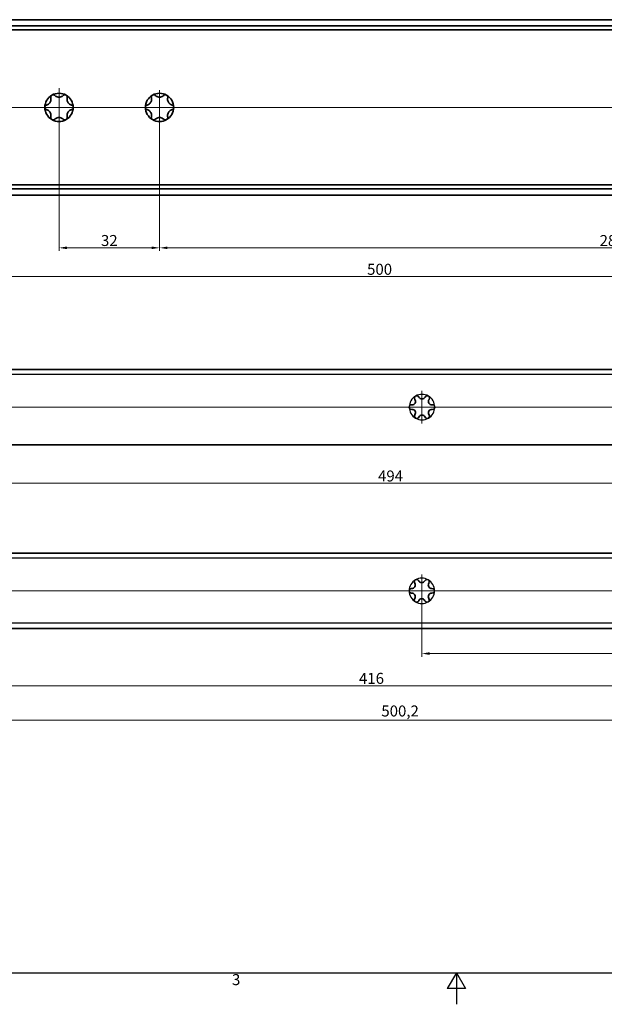
# Model space of a CAD drawing. Units: millimetres. Extents: x 0 to 841, y 0 to 594.
# Drawn here: x 282 to 468, y 0 to 313 of the extents above; entities that cross this region are included whole.
import ezdxf

# ---------------------------------------------------------------- set-up
doc = ezdxf.new("R2010")
doc.units = ezdxf.units.MM
doc.layers.get('0').update_dxf_attribs({"lineweight": 20})
for name, color, linetype, lineweight in [('Border', 7, 'Continuous', 25), ('Centerline', 242, 'Continuous', 20), ('Dimension', 7, 'Continuous', 20), ('Hidden', 7, 'Continuous', 25), ('Symbol', 7, 'Continuous', 20), ('Visible', 7, 'Continuous', 35)]:
    doc.layers.add(name, color=color, linetype=linetype, lineweight=lineweight)
doc.styles.add('Dimensions', font='arial.ttf')
doc.dimstyles.new('Dimension style', dxfattribs={"dimtxt": 3.5, "dimasz": 2.5, "dimexe": 1, "dimexo": 1, "dimgap": 0.5, "dimtad": 1, "dimdec": 3, "dimrnd": 1e-08, "dimtxsty": 'Dimensions', "dimcen": 0.09, "dimdle": 10, "dimclrd": 172, "dimclre": 172, "dimclrt": 7, "dimaunit": 1, "dimadec": 0, "dimazin": 2, "dimtfac": 0.714286, "dimtdec": 3, "dimtmove": 0, "dimatfit": 3, "dimfxl": 1, "dimtolj": 1, "dimlwd": -1, "dimlwe": -1, "dimarcsym": 0})

# ---------------------------------------------------------------- blocks, each defined once
blk = doc.blocks.new('Borders TRI')
at = {"layer": 'Border'}
for p, q in [((10, 10), (831, 10)), ((420.5, 10), (417.61, 5)), ((420.5, 10), (420.5, 0)), ((420.5, 10), (423.39, 5)), ((423.39, 5), (417.61, 5))]:
    blk.add_line(p, q, dxfattribs=at)
at = {"layer": 'Symbol', "color": 7, "insert": (350.42, 9.6), "char_height": 3.5, "attachment_point": 2}
blk.add_mtext('3', dxfattribs=at)
blk = doc.blocks.new('*D6')
at = {"layer": 'Defpoints', "color": 0}
for p in [(146.05, 257.51), (646.05, 257.55), (646.05, 231.55)]:
    blk.add_point(p, dxfattribs=at)
at = {"layer": 'Dimension', "color": 172}
for p, q in [((146.05, 256.51), (146.05, 230.55)), ((646.05, 256.55), (646.05, 230.55)), ((148.55, 231.55), (643.55, 231.55))]:
    blk.add_line(p, q, dxfattribs=at)
for points in [[(148.55, 231.96), (148.55, 231.13), (146.05, 231.55)], [(643.55, 231.96), (643.55, 231.13), (646.05, 231.55)]]:
    blk.add_solid(points, dxfattribs=at)
at = {"layer": 'Dimension', "color": 7, "insert": (396.05, 235.62), "char_height": 3.5, "attachment_point": 2, "style": 'Dimensions'}
blk.add_mtext('\\A1;500', dxfattribs=at)
blk = doc.blocks.new('*D12')
at = {"layer": 'Defpoints', "color": 0}
for p in [(646.54, 182.53), (152.54, 180.78), (646.54, 165.78)]:
    blk.add_point(p, dxfattribs=at)
at = {"layer": 'Dimension', "color": 172}
for p, q in [((152.54, 179.78), (152.54, 164.78)), ((646.54, 181.53), (646.54, 164.78)), ((155.04, 165.78), (644.04, 165.78))]:
    blk.add_line(p, q, dxfattribs=at)
for points in [[(155.04, 166.2), (155.04, 165.36), (152.54, 165.78)], [(644.04, 166.2), (644.04, 165.36), (646.54, 165.78)]]:
    blk.add_solid(points, dxfattribs=at)
at = {"layer": 'Dimension', "color": 7, "insert": (399.54, 169.85), "char_height": 3.5, "attachment_point": 2, "style": 'Dimensions'}
blk.add_mtext('\\A1;494', dxfattribs=at)
blk = doc.blocks.new('*D20')
at = {"layer": 'Defpoints', "color": 0}
for p in [(326.04, 285.39), (614.04, 285.39), (326.04, 240.7)]:
    blk.add_point(p, dxfattribs=at)
at = {"layer": 'Dimension', "color": 172}
for p, q in [((326.04, 284.39), (326.04, 239.7)), ((614.04, 284.39), (614.04, 239.7)), ((611.54, 240.7), (328.54, 240.7))]:
    blk.add_line(p, q, dxfattribs=at)
for points in [[(328.54, 241.12), (328.54, 240.28), (326.04, 240.7)], [(611.54, 241.12), (611.54, 240.28), (614.04, 240.7)]]:
    blk.add_solid(points, dxfattribs=at)
at = {"layer": 'Dimension', "color": 7, "insert": (470.04, 244.77), "char_height": 3.5, "attachment_point": 2, "style": 'Dimensions'}
blk.add_mtext('\\A1;288', dxfattribs=at)
blk = doc.blocks.new('*D21')
at = {"layer": 'Defpoints', "color": 0}
for p in [(294.04, 285.39), (326.04, 285.39), (294.04, 240.7)]:
    blk.add_point(p, dxfattribs=at)
at = {"layer": 'Dimension', "color": 172}
for p, q in [((294.04, 284.39), (294.04, 239.7)), ((326.04, 284.39), (326.04, 239.7)), ((323.54, 240.7), (296.54, 240.7))]:
    blk.add_line(p, q, dxfattribs=at)
for points in [[(296.54, 241.12), (296.54, 240.29), (294.04, 240.7)], [(323.54, 241.12), (323.54, 240.29), (326.04, 240.7)]]:
    blk.add_solid(points, dxfattribs=at)
at = {"layer": 'Dimension', "color": 7, "insert": (310.04, 244.78), "char_height": 3.5, "attachment_point": 2, "style": 'Dimensions'}
blk.add_mtext('\\A1;32', dxfattribs=at)
blk = doc.blocks.new('*D22')
at = {"layer": 'Defpoints', "color": 0}
for p in [(152.48, 122.33), (652.68, 124.38), (152.48, 90.38)]:
    blk.add_point(p, dxfattribs=at)
at = {"layer": 'Dimension', "color": 172}
for p, q in [((652.68, 123.38), (652.68, 89.38)), ((152.48, 121.33), (152.48, 89.38)), ((650.18, 90.38), (154.98, 90.38))]:
    blk.add_line(p, q, dxfattribs=at)
for points in [[(154.98, 90.79), (154.98, 89.96), (152.48, 90.38)], [(650.18, 90.79), (650.18, 89.96), (652.68, 90.38)]]:
    blk.add_solid(points, dxfattribs=at)
at = {"layer": 'Dimension', "color": 7, "insert": (402.58, 95.08), "char_height": 3.5, "attachment_point": 2, "style": 'Dimensions'}
blk.add_mtext('\\A1;500,2', dxfattribs=at)
blk = doc.blocks.new('*D24')
at = {"layer": 'Defpoints', "color": 0}
for p in [(409.48, 131.58), (601.48, 131.58), (409.48, 111.6)]:
    blk.add_point(p, dxfattribs=at)
at = {"layer": 'Dimension', "color": 172}
for p, q in [((409.48, 130.58), (409.48, 110.6)), ((601.48, 130.58), (601.48, 110.6)), ((598.98, 111.6), (411.98, 111.6))]:
    blk.add_line(p, q, dxfattribs=at)
for points in [[(411.98, 112.02), (411.98, 111.18), (409.48, 111.6)], [(598.98, 112.02), (598.98, 111.18), (601.48, 111.6)]]:
    blk.add_solid(points, dxfattribs=at)
at = {"layer": 'Dimension', "color": 7, "insert": (505.48, 115.68), "char_height": 3.5, "attachment_point": 2, "style": 'Dimensions'}
blk.add_mtext('\\A1;192', dxfattribs=at)
blk = doc.blocks.new('*D25')
at = {"layer": 'Defpoints', "color": 0}
for p in [(185.48, 131.58), (601.48, 131.58), (185.48, 101.38)]:
    blk.add_point(p, dxfattribs=at)
at = {"layer": 'Dimension', "color": 172}
for p, q in [((185.48, 130.58), (185.48, 100.38)), ((601.48, 130.58), (601.48, 100.38)), ((598.98, 101.38), (187.98, 101.38))]:
    blk.add_line(p, q, dxfattribs=at)
for points in [[(187.98, 101.8), (187.98, 100.97), (185.48, 101.38)], [(598.98, 101.8), (598.98, 100.97), (601.48, 101.38)]]:
    blk.add_solid(points, dxfattribs=at)
at = {"layer": 'Dimension', "color": 7, "insert": (393.48, 105.46), "char_height": 3.5, "attachment_point": 2, "style": 'Dimensions'}
blk.add_mtext('\\A1;416', dxfattribs=at)

msp = doc.modelspace()

# ---------------------------------------------------------------- linework, layer by layer
at = {"layer": 'Centerline', "linetype": 'Continuous'}
for p, q in [((294.0408, 291.5259), (294.0408, 279.1554)), ((326.0408, 290.8874), (326.0408, 279.0756)), ((648.4764, 285.3902), (139.1187, 285.3902)), ((297.0408, 285.3902), (291.0408, 285.3902)), ((329.0408, 285.3902), (323.0408, 285.3902)), ((409.5446, 195.1662), (409.5446, 184.8329)), ((646.7731, 190.0339), (142.2065, 190.0339)), ((412.5446, 190.0339), (406.5446, 190.0339)), ((409.4842, 136.7962), (409.4842, 125.8126)), ((658.6058, 131.576), (143.2519, 131.576)), ((412.4842, 131.576), (406.4842, 131.576))]:
    msp.add_line(p, q, dxfattribs=at)
at = {"layer": 'Hidden'}
for p, q in [((628.938, 200.3657), (152.5446, 200.3657)), ((628.8777, 141.9079), (152.4842, 141.9079)), ((628.8777, 121.2442), (152.4842, 121.2442))]:
    msp.add_line(p, q, dxfattribs=at)
for centre, start, end in [((409.5446, 190.0339), 120, 180), ((409.5446, 190.0339), 60, 120), ((409.5446, 190.0339), 0, 60), ((409.5446, 190.0339), 180, 240), ((409.5446, 190.0339), 300, 0), ((409.5446, 190.0339), 240, 300), ((409.4842, 131.576), 120, 180), ((409.4842, 131.576), 60, 120), ((409.4842, 131.576), 0, 60), ((409.4842, 131.576), 180, 240), ((409.4842, 131.576), 300, 0), ((409.4842, 131.576), 240, 300)]:
    msp.add_arc(centre, 4.05, start, end, dxfattribs=at)
at = {"layer": 'Visible'}
for p, q in [((645.9764, 313.2902), (146.1052, 313.2902)), ((641.0408, 311.3412), (151.0408, 311.3412)), ((644.6301, 310.0402), (147.4515, 310.0402)), ((644.6301, 260.7402), (147.4515, 260.7402)), ((645.9764, 257.4902), (146.1052, 257.4902)), ((641.0408, 259.4391), (151.0408, 259.4391)), ((629.7447, 202.0339), (152.5446, 202.0339)), ((624.7915, 178.0339), (152.5446, 178.0339)), ((629.6844, 143.576), (152.4842, 143.576)), ((629.6844, 119.576), (152.4842, 119.576))]:
    msp.add_line(p, q, dxfattribs=at)
for centre, radius, start, end in [((294.0408, 285.3902), 4.5, 120, 180), ((294.0408, 285.3902), 4.5, 60, 120), ((294.0408, 285.3902), 4.5, 0, 60), ((326.0408, 285.3902), 4.5, 120, 180), ((326.0408, 285.3902), 4.5, 60, 120), ((326.0408, 285.3902), 4.5, 0, 60), ((294.0408, 285.3902), 4.5, 180, 240), ((294.0408, 285.3902), 4.5, 300, 0), ((326.0408, 285.3902), 4.5, 180, 240), ((326.0408, 285.3902), 4.5, 300, 0), ((294.0408, 285.3902), 4.5, 240, 300), ((326.0408, 285.3902), 4.5, 240, 300), ((406.4133, 191.8417), 1.0657, 264.668748, 35.331252), ((407.8946, 192.8917), 0.75, 24.668748, 215.331252), ((409.5446, 193.6496), 1.0657, 204.668748, 335.331252), ((411.1946, 192.8917), 0.75, 324.668748, 155.331252), ((412.6759, 191.8417), 1.0657, 144.668748, 275.331252), ((406.2446, 190.0339), 0.75, 84.668748, 275.331252), ((406.4133, 188.226), 1.0657, 324.668748, 95.331252), ((412.6759, 188.226), 1.0657, 84.668748, 215.331252), ((412.8446, 190.0339), 0.75, 264.668748, 95.331252), ((407.8946, 187.176), 0.75, 144.668748, 335.331252), ((409.5446, 186.4181), 1.0657, 24.668748, 155.331252), ((411.1946, 187.176), 0.75, 204.668748, 35.331252), ((407.8342, 134.4339), 0.75, 24.668748, 215.331252), ((409.4842, 135.1917), 1.0657, 204.668748, 335.331252), ((411.1342, 134.4339), 0.75, 324.668748, 155.331252), ((406.1842, 131.576), 0.75, 84.668748, 275.331252), ((406.353, 133.3839), 1.0657, 264.668748, 35.331252), ((412.6155, 133.3839), 1.0657, 144.668748, 275.331252), ((412.7842, 131.576), 0.75, 264.668748, 95.331252), ((406.353, 129.7682), 1.0657, 324.668748, 95.331252), ((407.8342, 128.7181), 0.75, 144.668748, 335.331252), ((409.4842, 127.9603), 1.0657, 24.668748, 155.331252), ((411.1342, 128.7181), 0.75, 204.668748, 35.331252), ((412.6155, 129.7682), 1.0657, 84.668748, 215.331252)]:
    msp.add_arc(centre, radius, start, end, dxfattribs=at)
for points, knots in [([(290.0775, 286.1092), (290.226, 286.1533), (290.3713, 286.2156), (290.6341, 286.3683), (290.7701, 286.467), (291.0212, 286.7122), (291.1363, 286.8596), (291.316, 287.1708), (291.386, 287.3442), (291.4728, 287.6843), (291.4904, 287.8514), (291.4912, 288.1554), (291.4725, 288.3124), (291.4364, 288.463)], [0.109731625, 0.109731625, 0.109731625, 0.109731625, 0.167837077, 0.167837077, 0.221744022, 0.221744022, 0.275650968, 0.275650968, 0.329557913, 0.329557913, 0.383464859, 0.383464859, 0.441570311, 0.441570311, 0.441570311, 0.441570311]), ([(291.4364, 288.463), (291.4138, 288.5573), (291.4093, 288.6587), (291.4409, 288.8531), (291.4781, 288.9576), (291.5714, 289.0986), (291.6086, 289.1432), (291.6931, 289.2229), (291.7403, 289.2582), (291.7908, 289.2873)], [0.048482914, 0.048482914, 0.048482914, 0.048482914, 0.085035505, 0.085035505, 0.119979978, 0.119979978, 0.137452214, 0.137452214, 0.15492445, 0.15492445, 0.15492445, 0.15492445]), ([(291.7908, 289.2873), (291.8412, 289.3164), (291.8954, 289.3397), (292.0067, 289.373), (292.0639, 289.383), (292.2326, 289.3933), (292.3417, 289.3732), (292.5259, 289.3033), (292.6115, 289.2487), (292.6818, 289.182)], [0.15492445, 0.15492445, 0.15492445, 0.15492445, 0.172396687, 0.172396687, 0.189868923, 0.189868923, 0.224813396, 0.224813396, 0.261365986, 0.261365986, 0.261365986, 0.261365986]), ([(292.6818, 289.182), (292.7942, 289.0754), (292.9208, 288.9808), (293.1845, 288.8295), (293.338, 288.7611), (293.6759, 288.6663), (293.8611, 288.6402), (294.2205, 288.6402), (294.4057, 288.6663), (294.7435, 288.7611), (294.8971, 288.8295), (295.1607, 288.9808), (295.2873, 289.0754), (295.3997, 289.182)], [0.109731625, 0.109731625, 0.109731625, 0.109731625, 0.167837077, 0.167837077, 0.221744022, 0.221744022, 0.275650968, 0.275650968, 0.329557913, 0.329557913, 0.383464859, 0.383464859, 0.441570311, 0.441570311, 0.441570311, 0.441570311]), ([(295.3997, 289.182), (295.4701, 289.2487), (295.5557, 289.3033), (295.7398, 289.3732), (295.8489, 289.3933), (296.0177, 289.383), (296.0749, 289.373), (296.1862, 289.3397), (296.2403, 289.3164), (296.2908, 289.2873)], [0.048482914, 0.048482914, 0.048482914, 0.048482914, 0.085035505, 0.085035505, 0.119979978, 0.119979978, 0.137452214, 0.137452214, 0.15492445, 0.15492445, 0.15492445, 0.15492445]), ([(296.2908, 289.2873), (296.3412, 289.2582), (296.3885, 289.2229), (296.473, 289.1432), (296.5102, 289.0986), (296.6035, 288.9576), (296.6406, 288.8531), (296.6722, 288.6587), (296.6677, 288.5573), (296.6451, 288.463)], [0.15492445, 0.15492445, 0.15492445, 0.15492445, 0.172396687, 0.172396687, 0.189868923, 0.189868923, 0.224813396, 0.224813396, 0.261365986, 0.261365986, 0.261365986, 0.261365986]), ([(296.6451, 288.463), (296.609, 288.3124), (296.5904, 288.1554), (296.5911, 287.8514), (296.6087, 287.6843), (296.6955, 287.3442), (296.7655, 287.1708), (296.9452, 286.8596), (297.0604, 286.7122), (297.3115, 286.467), (297.4474, 286.3683), (297.7103, 286.2156), (297.8556, 286.1533), (298.0041, 286.1092)], [0.109731625, 0.109731625, 0.109731625, 0.109731625, 0.167837077, 0.167837077, 0.221744022, 0.221744022, 0.275650968, 0.275650968, 0.329557913, 0.329557913, 0.383464859, 0.383464859, 0.441570311, 0.441570311, 0.441570311, 0.441570311]), ([(322.0775, 286.1092), (322.226, 286.1533), (322.3713, 286.2156), (322.6341, 286.3683), (322.7701, 286.467), (323.0212, 286.7122), (323.1363, 286.8596), (323.316, 287.1708), (323.386, 287.3442), (323.4728, 287.6843), (323.4904, 287.8514), (323.4912, 288.1554), (323.4725, 288.3124), (323.4364, 288.463)], [0.109731625, 0.109731625, 0.109731625, 0.109731625, 0.167837077, 0.167837077, 0.221744022, 0.221744022, 0.275650968, 0.275650968, 0.329557913, 0.329557913, 0.383464859, 0.383464859, 0.441570311, 0.441570311, 0.441570311, 0.441570311]), ([(323.4364, 288.463), (323.4138, 288.5573), (323.4093, 288.6587), (323.4409, 288.8531), (323.4781, 288.9576), (323.5714, 289.0986), (323.6086, 289.1432), (323.6931, 289.2229), (323.7403, 289.2582), (323.7908, 289.2873)], [0.048482914, 0.048482914, 0.048482914, 0.048482914, 0.085035505, 0.085035505, 0.119979978, 0.119979978, 0.137452214, 0.137452214, 0.15492445, 0.15492445, 0.15492445, 0.15492445]), ([(323.7908, 289.2873), (323.8412, 289.3164), (323.8954, 289.3397), (324.0067, 289.373), (324.0639, 289.383), (324.2326, 289.3933), (324.3417, 289.3732), (324.5259, 289.3033), (324.6115, 289.2487), (324.6818, 289.182)], [0.15492445, 0.15492445, 0.15492445, 0.15492445, 0.172396687, 0.172396687, 0.189868923, 0.189868923, 0.224813396, 0.224813396, 0.261365986, 0.261365986, 0.261365986, 0.261365986]), ([(324.6818, 289.182), (324.7942, 289.0754), (324.9208, 288.9808), (325.1845, 288.8295), (325.338, 288.7611), (325.6759, 288.6663), (325.8611, 288.6402), (326.2205, 288.6402), (326.4057, 288.6663), (326.7435, 288.7611), (326.8971, 288.8295), (327.1607, 288.9808), (327.2873, 289.0754), (327.3997, 289.182)], [0.109731625, 0.109731625, 0.109731625, 0.109731625, 0.167837077, 0.167837077, 0.221744022, 0.221744022, 0.275650968, 0.275650968, 0.329557913, 0.329557913, 0.383464859, 0.383464859, 0.441570311, 0.441570311, 0.441570311, 0.441570311]), ([(327.3997, 289.182), (327.4701, 289.2487), (327.5557, 289.3033), (327.7398, 289.3732), (327.8489, 289.3933), (328.0177, 289.383), (328.0749, 289.373), (328.1862, 289.3397), (328.2403, 289.3164), (328.2908, 289.2873)], [0.048482914, 0.048482914, 0.048482914, 0.048482914, 0.085035505, 0.085035505, 0.119979978, 0.119979978, 0.137452214, 0.137452214, 0.15492445, 0.15492445, 0.15492445, 0.15492445]), ([(328.2908, 289.2873), (328.3412, 289.2582), (328.3885, 289.2229), (328.473, 289.1432), (328.5102, 289.0986), (328.6035, 288.9576), (328.6406, 288.8531), (328.6722, 288.6587), (328.6677, 288.5573), (328.6451, 288.463)], [0.15492445, 0.15492445, 0.15492445, 0.15492445, 0.172396687, 0.172396687, 0.189868923, 0.189868923, 0.224813396, 0.224813396, 0.261365986, 0.261365986, 0.261365986, 0.261365986]), ([(328.6451, 288.463), (328.609, 288.3124), (328.5904, 288.1554), (328.5911, 287.8514), (328.6087, 287.6843), (328.6955, 287.3442), (328.7655, 287.1708), (328.9452, 286.8596), (329.0604, 286.7122), (329.3115, 286.467), (329.4474, 286.3683), (329.7103, 286.2156), (329.8556, 286.1533), (330.0041, 286.1092)], [0.109731625, 0.109731625, 0.109731625, 0.109731625, 0.167837077, 0.167837077, 0.221744022, 0.221744022, 0.275650968, 0.275650968, 0.329557913, 0.329557913, 0.383464859, 0.383464859, 0.441570311, 0.441570311, 0.441570311, 0.441570311]), ([(289.5408, 285.3902), (289.5408, 285.4484), (289.5477, 285.507), (289.5745, 285.62), (289.5945, 285.6745), (289.67, 285.8258), (289.7419, 285.9102), (289.8944, 286.0348), (289.9845, 286.0816), (290.0775, 286.1092)], [0.15492445, 0.15492445, 0.15492445, 0.15492445, 0.172396687, 0.172396687, 0.189868923, 0.189868923, 0.224813396, 0.224813396, 0.261365986, 0.261365986, 0.261365986, 0.261365986]), ([(290.0775, 284.6712), (289.9845, 284.6987), (289.8944, 284.7456), (289.7419, 284.8701), (289.67, 284.9545), (289.5945, 285.1059), (289.5745, 285.1603), (289.5477, 285.2734), (289.5408, 285.3319), (289.5408, 285.3902)], [0.048482914, 0.048482914, 0.048482914, 0.048482914, 0.085035505, 0.085035505, 0.119979978, 0.119979978, 0.137452214, 0.137452214, 0.15492445, 0.15492445, 0.15492445, 0.15492445]), ([(298.0041, 286.1092), (298.097, 286.0816), (298.1871, 286.0348), (298.3397, 285.9102), (298.4116, 285.8258), (298.4871, 285.6745), (298.507, 285.62), (298.5339, 285.507), (298.5408, 285.4484), (298.5408, 285.3902)], [0.048482914, 0.048482914, 0.048482914, 0.048482914, 0.085035505, 0.085035505, 0.119979978, 0.119979978, 0.137452214, 0.137452214, 0.15492445, 0.15492445, 0.15492445, 0.15492445]), ([(298.5408, 285.3902), (298.5408, 285.3319), (298.5339, 285.2734), (298.507, 285.1603), (298.4871, 285.1059), (298.4116, 284.9545), (298.3397, 284.8701), (298.1871, 284.7456), (298.097, 284.6987), (298.0041, 284.6712)], [0.15492445, 0.15492445, 0.15492445, 0.15492445, 0.172396687, 0.172396687, 0.189868923, 0.189868923, 0.224813396, 0.224813396, 0.261365986, 0.261365986, 0.261365986, 0.261365986]), ([(321.5408, 285.3902), (321.5408, 285.4484), (321.5477, 285.507), (321.5745, 285.62), (321.5945, 285.6745), (321.67, 285.8258), (321.7419, 285.9102), (321.8944, 286.0348), (321.9845, 286.0816), (322.0775, 286.1092)], [0.15492445, 0.15492445, 0.15492445, 0.15492445, 0.172396687, 0.172396687, 0.189868923, 0.189868923, 0.224813396, 0.224813396, 0.261365986, 0.261365986, 0.261365986, 0.261365986]), ([(322.0775, 284.6712), (321.9845, 284.6987), (321.8944, 284.7456), (321.7419, 284.8701), (321.67, 284.9545), (321.5945, 285.1059), (321.5745, 285.1603), (321.5477, 285.2734), (321.5408, 285.3319), (321.5408, 285.3902)], [0.048482914, 0.048482914, 0.048482914, 0.048482914, 0.085035505, 0.085035505, 0.119979978, 0.119979978, 0.137452214, 0.137452214, 0.15492445, 0.15492445, 0.15492445, 0.15492445]), ([(330.0041, 286.1092), (330.097, 286.0816), (330.1871, 286.0348), (330.3397, 285.9102), (330.4116, 285.8258), (330.4871, 285.6745), (330.507, 285.62), (330.5339, 285.507), (330.5408, 285.4484), (330.5408, 285.3902)], [0.048482914, 0.048482914, 0.048482914, 0.048482914, 0.085035505, 0.085035505, 0.119979978, 0.119979978, 0.137452214, 0.137452214, 0.15492445, 0.15492445, 0.15492445, 0.15492445]), ([(330.5408, 285.3902), (330.5408, 285.3319), (330.5339, 285.2734), (330.507, 285.1603), (330.4871, 285.1059), (330.4116, 284.9545), (330.3397, 284.8701), (330.1871, 284.7456), (330.097, 284.6987), (330.0041, 284.6712)], [0.15492445, 0.15492445, 0.15492445, 0.15492445, 0.172396687, 0.172396687, 0.189868923, 0.189868923, 0.224813396, 0.224813396, 0.261365986, 0.261365986, 0.261365986, 0.261365986]), ([(291.4364, 282.3174), (291.4725, 282.468), (291.4912, 282.625), (291.4904, 282.929), (291.4728, 283.0961), (291.386, 283.4361), (291.316, 283.6096), (291.1363, 283.9208), (291.0212, 284.0681), (290.7701, 284.3133), (290.6341, 284.4121), (290.3713, 284.5648), (290.226, 284.6271), (290.0775, 284.6712)], [0.109731625, 0.109731625, 0.109731625, 0.109731625, 0.167837077, 0.167837077, 0.221744022, 0.221744022, 0.275650968, 0.275650968, 0.329557913, 0.329557913, 0.383464859, 0.383464859, 0.441570311, 0.441570311, 0.441570311, 0.441570311]), ([(291.7908, 281.4931), (291.7403, 281.5222), (291.6931, 281.5574), (291.6086, 281.6372), (291.5714, 281.6817), (291.4781, 281.8228), (291.4409, 281.9273), (291.4093, 282.1217), (291.4138, 282.2231), (291.4364, 282.3174)], [0.15492445, 0.15492445, 0.15492445, 0.15492445, 0.172396687, 0.172396687, 0.189868923, 0.189868923, 0.224813396, 0.224813396, 0.261365986, 0.261365986, 0.261365986, 0.261365986]), ([(295.3997, 281.5983), (295.2873, 281.7049), (295.1607, 281.7996), (294.8971, 281.9509), (294.7435, 282.0193), (294.4057, 282.1141), (294.2205, 282.1402), (293.8611, 282.1402), (293.6759, 282.1141), (293.338, 282.0193), (293.1845, 281.9509), (292.9208, 281.7996), (292.7942, 281.7049), (292.6818, 281.5983)], [0.109731625, 0.109731625, 0.109731625, 0.109731625, 0.167837077, 0.167837077, 0.221744022, 0.221744022, 0.275650968, 0.275650968, 0.329557913, 0.329557913, 0.383464859, 0.383464859, 0.441570311, 0.441570311, 0.441570311, 0.441570311]), ([(296.6451, 282.3174), (296.6677, 282.2231), (296.6722, 282.1217), (296.6406, 281.9273), (296.6035, 281.8228), (296.5102, 281.6817), (296.473, 281.6372), (296.3885, 281.5574), (296.3412, 281.5222), (296.2908, 281.4931)], [0.048482914, 0.048482914, 0.048482914, 0.048482914, 0.085035505, 0.085035505, 0.119979978, 0.119979978, 0.137452214, 0.137452214, 0.15492445, 0.15492445, 0.15492445, 0.15492445]), ([(298.0041, 284.6712), (297.8556, 284.6271), (297.7103, 284.5648), (297.4474, 284.4121), (297.3115, 284.3133), (297.0604, 284.0681), (296.9452, 283.9208), (296.7655, 283.6096), (296.6955, 283.4361), (296.6087, 283.0961), (296.5911, 282.929), (296.5904, 282.625), (296.609, 282.468), (296.6451, 282.3174)], [0.109731625, 0.109731625, 0.109731625, 0.109731625, 0.167837077, 0.167837077, 0.221744022, 0.221744022, 0.275650968, 0.275650968, 0.329557913, 0.329557913, 0.383464859, 0.383464859, 0.441570311, 0.441570311, 0.441570311, 0.441570311]), ([(323.4364, 282.3174), (323.4725, 282.468), (323.4912, 282.625), (323.4904, 282.929), (323.4728, 283.0961), (323.386, 283.4361), (323.316, 283.6096), (323.1363, 283.9208), (323.0212, 284.0681), (322.7701, 284.3133), (322.6341, 284.4121), (322.3713, 284.5648), (322.226, 284.6271), (322.0775, 284.6712)], [0.109731625, 0.109731625, 0.109731625, 0.109731625, 0.167837077, 0.167837077, 0.221744022, 0.221744022, 0.275650968, 0.275650968, 0.329557913, 0.329557913, 0.383464859, 0.383464859, 0.441570311, 0.441570311, 0.441570311, 0.441570311]), ([(323.7908, 281.4931), (323.7403, 281.5222), (323.6931, 281.5574), (323.6086, 281.6372), (323.5714, 281.6817), (323.4781, 281.8228), (323.4409, 281.9273), (323.4093, 282.1217), (323.4138, 282.2231), (323.4364, 282.3174)], [0.15492445, 0.15492445, 0.15492445, 0.15492445, 0.172396687, 0.172396687, 0.189868923, 0.189868923, 0.224813396, 0.224813396, 0.261365986, 0.261365986, 0.261365986, 0.261365986]), ([(327.3997, 281.5983), (327.2873, 281.7049), (327.1607, 281.7996), (326.8971, 281.9509), (326.7435, 282.0193), (326.4057, 282.1141), (326.2205, 282.1402), (325.8611, 282.1402), (325.6759, 282.1141), (325.338, 282.0193), (325.1845, 281.9509), (324.9208, 281.7996), (324.7942, 281.7049), (324.6818, 281.5983)], [0.109731625, 0.109731625, 0.109731625, 0.109731625, 0.167837077, 0.167837077, 0.221744022, 0.221744022, 0.275650968, 0.275650968, 0.329557913, 0.329557913, 0.383464859, 0.383464859, 0.441570311, 0.441570311, 0.441570311, 0.441570311]), ([(328.6451, 282.3174), (328.6677, 282.2231), (328.6722, 282.1217), (328.6406, 281.9273), (328.6035, 281.8228), (328.5102, 281.6817), (328.473, 281.6372), (328.3885, 281.5574), (328.3412, 281.5222), (328.2908, 281.4931)], [0.048482914, 0.048482914, 0.048482914, 0.048482914, 0.085035505, 0.085035505, 0.119979978, 0.119979978, 0.137452214, 0.137452214, 0.15492445, 0.15492445, 0.15492445, 0.15492445]), ([(330.0041, 284.6712), (329.8556, 284.6271), (329.7103, 284.5648), (329.4474, 284.4121), (329.3115, 284.3133), (329.0604, 284.0681), (328.9452, 283.9208), (328.7655, 283.6096), (328.6955, 283.4361), (328.6087, 283.0961), (328.5911, 282.929), (328.5904, 282.625), (328.609, 282.468), (328.6451, 282.3174)], [0.109731625, 0.109731625, 0.109731625, 0.109731625, 0.167837077, 0.167837077, 0.221744022, 0.221744022, 0.275650968, 0.275650968, 0.329557913, 0.329557913, 0.383464859, 0.383464859, 0.441570311, 0.441570311, 0.441570311, 0.441570311]), ([(292.6818, 281.5983), (292.6115, 281.5316), (292.5259, 281.477), (292.3417, 281.4072), (292.2326, 281.3871), (292.0639, 281.3974), (292.0067, 281.4074), (291.8954, 281.4406), (291.8412, 281.464), (291.7908, 281.4931)], [0.048482914, 0.048482914, 0.048482914, 0.048482914, 0.085035505, 0.085035505, 0.119979978, 0.119979978, 0.137452214, 0.137452214, 0.15492445, 0.15492445, 0.15492445, 0.15492445]), ([(296.2908, 281.4931), (296.2403, 281.464), (296.1862, 281.4406), (296.0749, 281.4074), (296.0177, 281.3974), (295.8489, 281.3871), (295.7398, 281.4072), (295.5557, 281.477), (295.4701, 281.5316), (295.3997, 281.5983)], [0.15492445, 0.15492445, 0.15492445, 0.15492445, 0.172396687, 0.172396687, 0.189868923, 0.189868923, 0.224813396, 0.224813396, 0.261365986, 0.261365986, 0.261365986, 0.261365986]), ([(324.6818, 281.5983), (324.6115, 281.5316), (324.5259, 281.477), (324.3417, 281.4072), (324.2326, 281.3871), (324.0639, 281.3974), (324.0067, 281.4074), (323.8954, 281.4406), (323.8412, 281.464), (323.7908, 281.4931)], [0.048482914, 0.048482914, 0.048482914, 0.048482914, 0.085035505, 0.085035505, 0.119979978, 0.119979978, 0.137452214, 0.137452214, 0.15492445, 0.15492445, 0.15492445, 0.15492445]), ([(328.2908, 281.4931), (328.2403, 281.464), (328.1862, 281.4406), (328.0749, 281.4074), (328.0177, 281.3974), (327.8489, 281.3871), (327.7398, 281.4072), (327.5557, 281.477), (327.4701, 281.5316), (327.3997, 281.5983)], [0.15492445, 0.15492445, 0.15492445, 0.15492445, 0.172396687, 0.172396687, 0.189868923, 0.189868923, 0.224813396, 0.224813396, 0.261365986, 0.261365986, 0.261365986, 0.261365986])]:
    msp.add_open_spline(points, degree=3, knots=knots, dxfattribs=at)

# ---------------------------------------------------------------- block references
msp.add_blockref('Borders TRI', (0, 0))

# ---------------------------------------------------------------- dimensions: what is measured, and where the dimension line sits
at = {"layer": 'Dimension', "color": 172}
for base, p1, p2, override, picture, middle in [((294.0408, 240.7018), (326.0408, 285.3902), (294.0408, 285.3902), {"dimdec": 3, "dimtp": 0, "dimtm": 0, "dimtdec": 3, "dimtofl": 0, "dimatfit": 1}, '*D21', (310.0408, 240.7018)), ((326.0408, 240.6998), (614.0408, 285.3902), (326.0408, 285.3902), {"dimdec": 3, "dimtp": 0, "dimtm": 0, "dimtdec": 3, "dimtofl": 0, "dimatfit": 1}, '*D20', (470.0408, 240.6998)), ((646.0464, 231.546), (146.0532, 257.5086), (646.0464, 257.546), {"dimdec": 1, "dimtp": 0, "dimtm": 0, "dimtdec": 3, "dimtofl": 0, "dimatfit": 1}, '*D6', (396.0498, 231.546)), ((646.5446, 165.7789), (152.5446, 180.7839), (646.5446, 182.5339), {"dimdec": 3, "dimtp": 0, "dimtm": 0, "dimtdec": 3, "dimtofl": 0, "dimatfit": 1}, '*D12', (399.5446, 165.7789)), ((185.4842, 101.3836), (601.4842, 131.576), (185.4842, 131.576), {"dimdec": 3, "dimtp": 0, "dimtm": 0, "dimtdec": 3, "dimtofl": 0, "dimatfit": 1}, '*D25', (393.4842, 101.3836)), ((409.4842, 111.6011), (601.4842, 131.576), (409.4842, 131.576), {"dimdec": 3, "dimtp": 0, "dimtm": 0, "dimtdec": 3, "dimtofl": 0, "dimatfit": 1}, '*D24', (505.4842, 111.6011))]:
    dim = msp.add_linear_dim(base=base, p1=p1, p2=p2, angle=180, dimstyle='Dimension style', override=override, dxfattribs=at)
    dim.commit()
    dim.dimension.update_dxf_attribs({"geometry": picture, "text_midpoint": middle, "dimtype": 160})
dim = msp.add_linear_dim(base=(152.4842, 90.376), p1=(652.6842, 124.376), p2=(152.4842, 122.326), dimstyle='Dimension style', override={"dimdec": 3, "dimtp": 0, "dimtm": 0, "dimtdec": 3, "dimtofl": 0, "dimatfit": 1}, dxfattribs=at)
dim.commit()
dim.dimension.update_dxf_attribs({"geometry": '*D22', "text_midpoint": (402.5842, 90.376), "dimtype": 160})

doc.saveas('drawing.dxf')
